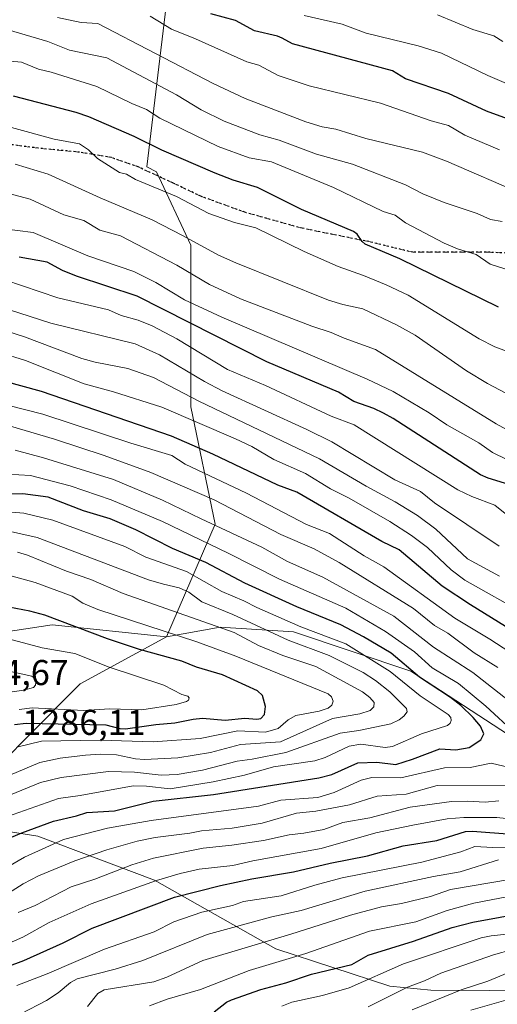
# Model space of a CAD drawing. Units: metres. Extents: x 668396 to 671869, y 4749002 to 4751400.
# Drawn here: x 670480 to 670613, y 4750278 to 4750552 of the extents above; entities that cross this region are included whole.
import ezdxf

# ---------------------------------------------------------------- set-up
doc = ezdxf.new("R2010")
doc.units = ezdxf.units.M
doc.header["$MEASUREMENT"] = 0
doc.linetypes.add('DGN Style 3', pattern=[2.307223, 1.648017, -0.659207])
doc.linetypes.add('DGN Style 5', pattern=[1.153612, 0.494405, -0.659207])
for name, color, linetype, lineweight in [('Arbolado forestal CxS', 92, 'Continuous', 0), ('Curva de nivel maestra', 30, 'Continuous', 30), ('Curva de nivel normal', 30, 'Continuous', 0), ('Matorral CxS', 135, 'Continuous', 0), ('Ruta', 7, 'DGN Style 5', 30), ('Rótulo de punto de cota en terreno', 7, 'Continuous', 0), ('Senda', 7, 'DGN Style 3', 0)]:
    doc.layers.add(name, color=color, linetype=linetype, lineweight=lineweight)
doc.styles.add('Style-Arial', font='txt')

# ---------------------------------------------------------------- blocks, each defined once
blk = doc.blocks.new('*U15')
at = {"layer": 'Arbolado forestal CxS', "color": 92, "linetype": 'Continuous', "lineweight": 0}
blk.add_polyline3d([(670523.5979, 4750579.5721, 1136.4415), (670515.4071, 4750511.2911, 1178.3854), (670518.1373, 4750509.9251, 1177.824), (670527.6907, 4750489.4403, 1185.0429), (670527.6905, 4750444.3749, 1216.6054), (670534.515, 4750411.5993, 1239.7033), (670520.8659, 4750380.1899, 1270.0149), (670489.0039, 4750383.5133, 1275.2711), (670453.2973, 4750378.1547, 1280.4705)], dxfattribs=at)

msp = doc.modelspace()

# ---------------------------------------------------------------- linework, layer by layer
at = {"layer": 'Arbolado forestal CxS', "color": 92, "linetype": 'Continuous', "lineweight": 0}
for points in [[(670616.4077, 4750352.8763, 1245.6267), (670589.1101, 4750370.6303, 1250.1831), (670556.3525, 4750381.5555, 1256.2739), (670535.8797, 4750382.9207, 1263.8062), (670520.8659, 4750380.1899, 1270.0149), (670534.515, 4750411.5993, 1239.7033), (670527.6905, 4750444.3749, 1216.6054), (670527.6907, 4750489.4403, 1185.0429), (670518.1373, 4750509.9251, 1177.824), (670515.4071, 4750511.2911, 1178.3854), (670523.5979, 4750579.5721, 1136.4415)], [(670523.5979, 4750579.5721, 1136.4415), (670515.4071, 4750511.2911, 1178.3854), (670518.1373, 4750509.9251, 1177.824), (670527.6907, 4750489.4403, 1185.0429), (670527.6905, 4750444.3749, 1216.6054), (670534.515, 4750411.5993, 1239.7033), (670520.8659, 4750380.1899, 1270.0149)], [(670523.5979, 4750579.5721, 1136.4415), (670515.4071, 4750511.2911, 1178.3854), (670518.1373, 4750509.9251, 1177.824), (670527.6907, 4750489.4403, 1185.0429), (670527.6905, 4750444.3749, 1216.6054), (670534.515, 4750411.5993, 1239.7033), (670520.8659, 4750380.1899, 1270.0149)], [(670520.8659, 4750380.1899, 1270.0149), (670489.0039, 4750383.5133, 1275.2711), (670453.2973, 4750378.1547, 1280.4705), (670426.5173, 4750362.0793, 1284.2797), (670381.8841, 4750347.7891, 1276.6309), (670371.8581, 4750340.2655, 1278.9549)], [(670520.8659, 4750380.1899, 1270.0149), (670489.0039, 4750383.5133, 1275.2711), (670453.2973, 4750378.1547, 1280.4705), (670426.5173, 4750362.0793, 1284.2797), (670381.8841, 4750347.7891, 1276.6309), (670371.8581, 4750340.2655, 1278.9549)], [(670453.2973, 4750378.1547, 1280.4705), (670489.0039, 4750383.5133, 1275.2711), (670520.8659, 4750380.1899, 1270.0149), (670496.8297, 4750367.0773, 1282.7387), (670480.7635, 4750351.0037, 1273.6293), (670458.8675, 4750328.7003, 1262.5143), (670484.9543, 4750324.6103, 1250.0834), (670517.5019, 4750312.3521, 1232.6395), (670551.4135, 4750293.1249, 1210.0861), (670583.3003, 4750282.7627, 1194.2403), (670594.7451, 4750281.6497, 1188.6315), (670660.1477, 4750281.2719, 1173.0892), (670684.3485, 4750275.8857, 1164.9733)], [(670747.7249, 4750331.3753, 1207.3733), (670733.7879, 4750337.8531, 1209.6369), (670702.3951, 4750344.6813, 1216.4871), (670679.1925, 4750352.8755, 1220.407), (670649.1647, 4750354.2419, 1233.2982), (670616.4077, 4750352.8763, 1245.6267), (670589.1101, 4750370.6303, 1250.1831), (670556.3525, 4750381.5555, 1256.2739), (670535.8797, 4750382.9207, 1263.8062), (670520.8659, 4750380.1899, 1270.0149)], [(670520.8659, 4750380.1899, 1270.0149), (670496.8297, 4750367.0773, 1282.7387), (670480.7635, 4750351.0037, 1273.6293), (670458.8675, 4750328.7003, 1262.5143), (670484.9543, 4750324.6103, 1250.0834), (670517.5019, 4750312.3521, 1232.6395), (670551.4135, 4750293.1249, 1210.0861), (670583.3003, 4750282.7627, 1194.2403), (670594.7451, 4750281.6497, 1188.6315), (670660.1477, 4750281.2719, 1173.0892), (670684.3485, 4750275.8857, 1164.9733), (670706.0523, 4750267.2907, 1155.804), (670722.0601, 4750257.3465, 1147.2113), (670734.3369, 4750241.6357, 1137.2959), (670736.9957, 4750232.7797, 1130.5374), (670751.6307, 4750230.4387, 1128.621), (670762.5005, 4750224.8707, 1124.6397)]]:
    msp.add_polyline3d(points, dxfattribs=at)
at = {"layer": 'Curva de nivel maestra', "color": 30, "linetype": 'Continuous', "lineweight": 30, "flags": 128}
for points, elevation in [([(670645.84, 4750513.8601), (670610.28, 4750526.8501), (670599.63, 4750531.7101), (670587.62, 4750535.8701), (670584.04, 4750538.0701), (670556.1, 4750545.5901), (670553.24, 4750547.2001), (670551.86, 4750547.7701), (670545.43, 4750549.2201), (670540.21, 4750552.0901), (670533.24, 4750553.9601)], 1150), ([(670613.62, 4750472.1301), (670586.09, 4750485.6101), (670576.42, 4750489.7401), (670575.5, 4750490.4801), (670574.17, 4750492.4801), (670573.1, 4750493.2201), (670558.62, 4750499.4001), (670546.33, 4750505.5701), (670539.47, 4750507.5901), (670534.5, 4750509.5201), (670519.61, 4750515.9101), (670511.84, 4750519.7501), (670499.21, 4750525.2301), (670495.71, 4750526.4201), (670478.2, 4750531.0001)], 1175), ([(670617.67, 4750422.3401), (670610.68, 4750424.4601), (670608.61, 4750425.4201), (670584.2, 4750441.1401), (670581.49, 4750442.6001), (670578.79, 4750443.9301), (670573.23, 4750445.8301), (670568.89, 4750448.4501), (670548.94, 4750456.9301), (670512.69, 4750475.1901), (670495.8, 4750480.7901), (670491.86, 4750482.4201), (670487.53, 4750484.7101), (670479.76, 4750486.1201)], 1200), ([(670619.45, 4750380.6501), (670605.78, 4750389.0801), (670597.92, 4750394.3701), (670585.87, 4750404.4201), (670581.07, 4750406.7801), (670557.33, 4750420.5101), (670552.01, 4750422.5101), (670533.85, 4750431.1801), (670522.31, 4750436.1501), (670485.95, 4750448.6601), (670475.43, 4750451.5301)], 1225), ([(670475.2, 4750323.2901), (670480.46, 4750325.5401), (670489.3, 4750328.7701), (670495.73, 4750330.2201), (670498.65, 4750331.2201), (670506.37, 4750331.6701), (670517.2, 4750334.3201), (670533.98, 4750336.2101), (670563.4, 4750340.8601), (670567.09, 4750341.8201), (670574.33, 4750345.0001), (670579.61, 4750345.2001), (670584.92, 4750344.6001), (670589.63, 4750346.0601), (670597.22, 4750348.9701), (670601.7, 4750348.7101), (670605.39, 4750349.3601), (670608.68, 4750351.5001), (670609.49, 4750353.1201), (670608.57, 4750355.2901), (670606.55, 4750357.7201), (670603.07, 4750361.0501), (670600.24, 4750363.2401), (670591.54, 4750368.9101), (670583.64, 4750375.5901), (670575.95, 4750380.2001), (670569.55, 4750383.5301), (670557.3, 4750388.5201), (670542.81, 4750395.2001), (670531.85, 4750400.9101), (670522.62, 4750404.8601), (670512.33, 4750410.0401), (670505.13, 4750413.0901), (670497.72, 4750415.3601), (670487.81, 4750419.1101), (670480.74, 4750420.1001), (670473.07, 4750419.9501)], 1250), ([(670478.42, 4750355.6901), (670481.71, 4750356.0801), (670503.94, 4750355.6401), (670507.83, 4750354.6301), (670509.41, 4750354.5201), (670517.88, 4750355.7801), (670523.24, 4750356.2401), (670528.36, 4750357.2601), (670530.95, 4750357.5001), (670537.27, 4750356.9801), (670542.75, 4750357.5401), (670546.16, 4750357.2301), (670547.28, 4750357.4401), (670548.31, 4750358.4801), (670548.55, 4750360.7301), (670547.74, 4750363.8001), (670546.33, 4750365.1501), (670536.57, 4750369.6201), (670529.26, 4750371.6901), (670525.16, 4750373.4201), (670513.35, 4750376.6501), (670504.44, 4750379.6101), (670486.91, 4750386.2701), (670482.71, 4750387.3601), (670470.95, 4750389.5901)], 1275), ([(670471.44, 4750286.3901), (670481.06, 4750289.9201), (670492.05, 4750294.8701), (670500.14, 4750298.9101), (670523.13, 4750307.6001), (670535.94, 4750310.8301), (670544.75, 4750312.6801), (670556.35, 4750314.6201), (670566.64, 4750317.0701), (670577.04, 4750319.0901), (670586.97, 4750321.8801), (670596.38, 4750323.3601), (670604.37, 4750325.8901), (670606.37, 4750326.0001), (670617.35, 4750325.1701)], 1225), ([(670534.21, 4750275.6301), (670537.63, 4750278.2401), (670539.07, 4750278.9701), (670547.24, 4750281.8001), (670554.19, 4750283.6501), (670561.42, 4750286.1101), (670572.62, 4750288.7501), (670577.22, 4750291.4101), (670589.84, 4750295.3101), (670600.66, 4750299.1201), (670606.47, 4750300.6001), (670621.67, 4750303.4101)], 1200)]:
    msp.add_lwpolyline(points, dxfattribs=dict(at, elevation=elevation))
at = {"layer": 'Curva de nivel normal', "color": 30, "linetype": 'Continuous', "lineweight": 0, "flags": 128}
for points, elevation in [([(670620.6, 4750503.6), (670599.05, 4750512.9), (670592.43, 4750515.43), (670576.55, 4750519.24), (670568.19, 4750521.82), (670564.33, 4750522.45), (670559.78, 4750523.83), (670542.83, 4750530.33), (670533.97, 4750534.52), (670501.74, 4750551.26), (670497.07, 4750551.6), (670490.44, 4750552.98)], 1160), ([(670613.87, 4750516), (670604.19, 4750520.14), (670599.64, 4750522.86), (670594.81, 4750524.13), (670580.62, 4750529.05), (670560.71, 4750533.87), (670552.06, 4750536.8), (670546.65, 4750539.7), (670543.34, 4750540.63), (670528.98, 4750547.03), (670522.25, 4750549.67), (670516.35, 4750553.29)], 1155), ([(670625.46, 4750530.45), (670610.66, 4750536.75), (670597.72, 4750542.96), (670591.21, 4750545.04), (670576.66, 4750548.57), (670569.96, 4750551.13), (670559.37, 4750553.51)], 1145), ([(670614.78, 4750546.26), (670612.3, 4750547.8), (670606.4, 4750549.65), (670596.58, 4750553.66)], 1140), ([(670614.68, 4750496.02), (670611.35, 4750496.65), (670607.62, 4750498.25), (670598.4, 4750501.31), (670592.48, 4750503.74), (670587.65, 4750506.24), (670572.88, 4750512.06), (670562.81, 4750514.87), (670552.39, 4750518.74), (670546.99, 4750520.26), (670537.04, 4750524.08), (670530.61, 4750527.18), (670523.68, 4750531.36), (670504.27, 4750541.75), (670493.8, 4750543.83), (670487.8, 4750546.29), (670476.68, 4750549.54)], 1165), ([(670619.44, 4750481.53), (670611.26, 4750484.12), (670607.34, 4750486.83), (670602.13, 4750488.46), (670598.43, 4750489.99), (670587.64, 4750495.64), (670584.72, 4750497.78), (670581.45, 4750498.87), (670567.51, 4750505.53), (670550.2, 4750512.68), (670544, 4750513.81), (670535.3, 4750516.94), (670519.01, 4750524.84), (670515.35, 4750527.29), (670511.18, 4750528.93), (670501.4, 4750533.71), (670488.69, 4750537.68), (670485.16, 4750538.51), (670480.4, 4750540.45), (670457.85, 4750542.48)], 1170), ([(670618.64, 4750458.81), (670612.58, 4750461.05), (670608.25, 4750463.3), (670588.4, 4750475.47), (670582.24, 4750478.39), (670575.88, 4750480.94), (670568.81, 4750483.54), (670559.3, 4750487.68), (670545.82, 4750494.26), (670539.88, 4750495.78), (670532.75, 4750498.3), (670523.72, 4750503.01), (670512.27, 4750507.79), (670509.69, 4750509.25), (670507.75, 4750509.72), (670501.62, 4750513.61), (670499.16, 4750516.05), (670496.59, 4750517.73), (670489.57, 4750518.99), (670477.62, 4750522.29)], 1180), ([(670617.47, 4750447.26), (670610.51, 4750450.83), (670604.63, 4750454.37), (670590.35, 4750464.31), (670585.1, 4750467.23), (670575.72, 4750471.67), (670570.15, 4750472.86), (670566.15, 4750474.13), (670540.29, 4750484.49), (670535.41, 4750486.68), (670525.38, 4750492.14), (670516.93, 4750496.49), (670502.35, 4750502.61), (670487.85, 4750509.23), (670478.65, 4750512)], 1185), ([(670630.76, 4750429.82), (670612.98, 4750439.57), (670579.3, 4750460.34), (670570.52, 4750463.49), (670566.92, 4750465.09), (670561.46, 4750466.82), (670541.6, 4750474.51), (670532.89, 4750478.47), (670523.81, 4750483.84), (670508.07, 4750492.09), (670502.3, 4750493.67), (670497.82, 4750496.32), (670492.25, 4750497.95), (670482.85, 4750502.26), (670470.85, 4750505.46)], 1190), ([(670623.75, 4750425.8), (670611.94, 4750431.58), (670608.13, 4750434.29), (670599.15, 4750439.35), (670594.25, 4750442.63), (670584.18, 4750448.62), (670576.9, 4750452.11), (670536.31, 4750469.35), (670525.91, 4750474.17), (670517.89, 4750479.02), (670511.75, 4750482.13), (670498.9, 4750486.51), (670483.7, 4750492.98), (670474.95, 4750494.12)], 1195), ([(670615.95, 4750414.26), (670612.55, 4750416.91), (670606.16, 4750419.3), (670602.24, 4750421.24), (670573.35, 4750439.32), (670566.84, 4750441.71), (670548.5, 4750450.31), (670537.95, 4750454.75), (670523.74, 4750463.34), (670516.88, 4750466.98), (670512.98, 4750468.54), (670508.25, 4750469.87), (670504.67, 4750471.45), (670490.52, 4750474.76), (670475.75, 4750479.74)], 1205), ([(670613.82, 4750405.47), (670595.76, 4750417.61), (670591.81, 4750420.73), (670584.7, 4750424), (670567.08, 4750434.55), (670560.13, 4750438.01), (670536.44, 4750448.8), (670531.5, 4750451.4), (670518.94, 4750458.9), (670512.19, 4750461.92), (670488.64, 4750467.68), (670470.87, 4750473.36)], 1210), ([(670613.93, 4750397.15), (670604.92, 4750401.96), (670596.09, 4750410.23), (670590.97, 4750414), (670584.74, 4750417.84), (670576.66, 4750422.18), (670563.58, 4750429.89), (670529.95, 4750445.94), (670517.3, 4750452.49), (670510.1, 4750455), (670500.94, 4750456.79), (670497.27, 4750457.84), (670481.28, 4750463.85), (670467.81, 4750468.14)], 1215), ([(670621.46, 4750386.29), (670604.25, 4750395.96), (670600.41, 4750398.88), (670593.81, 4750405.07), (670589.28, 4750408.45), (670583.24, 4750412.34), (670571.92, 4750418.89), (670566.72, 4750421.45), (670559.68, 4750425.76), (670550.89, 4750429.64), (670544.71, 4750433.32), (670540.15, 4750435.44), (670519.62, 4750444.22), (670506.09, 4750448.58), (670497.88, 4750450.74), (670481.51, 4750457.3), (670474.22, 4750459.5)], 1220), ([(670633.24, 4750365.23), (670611.18, 4750379.55), (670601.45, 4750385.36), (670581.62, 4750399.73), (670576.13, 4750402.79), (670566.41, 4750408.97), (670560.02, 4750411.56), (670543.27, 4750420.27), (670526.1, 4750428.39), (670522.43, 4750430.73), (670510.9, 4750434.26), (670486.39, 4750442.35), (670466.49, 4750447.33)], 1230), ([(670613.43, 4750371.62), (670606.84, 4750375.73), (670599.44, 4750381.18), (670595.77, 4750383.38), (670589.92, 4750388.09), (670569.1, 4750400.9), (670562.14, 4750404.73), (670552.79, 4750408.7), (670534.19, 4750418.41), (670516.51, 4750426.07), (670503.48, 4750430.82), (670489.66, 4750435.32), (670469.02, 4750441.34)], 1235), ([(670617.75, 4750361.38), (670606.41, 4750370.2), (670595.48, 4750377.29), (670584.34, 4750385.91), (670564.57, 4750396.82), (670554.73, 4750401.25), (670547.52, 4750405.18), (670530.61, 4750413.12), (670519.77, 4750418.36), (670506.08, 4750424.05), (670486.55, 4750430.14), (670478.66, 4750432.26)], 1240), ([(670618.35, 4750353.22), (670610.06, 4750360.86), (670602.44, 4750367.14), (670595.07, 4750371.5), (670590.19, 4750376.03), (670582.05, 4750381.69), (670571, 4750388.23), (670552.47, 4750396.24), (670538.12, 4750403.55), (670519.76, 4750412.38), (670505.45, 4750418.42), (670493.95, 4750422.28), (670482.93, 4750425.22), (670476.42, 4750425.59)], 1245), ([(670474.92, 4750329.56), (670490.75, 4750335.1), (670496.83, 4750335.89), (670511.58, 4750338.59), (670515.3, 4750338.57), (670521.94, 4750337.81), (670533.95, 4750339.71), (670542.72, 4750341.6), (670550.81, 4750343.96), (670562.31, 4750345.56), (670565.21, 4750346.5), (670571.87, 4750349.68), (670575.21, 4750350.24), (670581.97, 4750349.32), (670584, 4750349.6), (670592.08, 4750353.09), (670599.38, 4750355.5), (670600.13, 4750356.11), (670600.43, 4750356.89), (670600.27, 4750357.65), (670599.58, 4750358.48), (670591.72, 4750363.74), (670583.36, 4750370.53), (670570.95, 4750378.27), (670558.42, 4750383.01), (670546.14, 4750388.34), (670542.47, 4750390.26), (670536.38, 4750392.84), (670526.44, 4750398.45), (670515.16, 4750402.41), (670509.25, 4750405.37), (670489.17, 4750412.75), (670481.04, 4750414.72), (670477.69, 4750414.94)], 1255), ([(670475.24, 4750335.25), (670485.75, 4750339.54), (670491.5, 4750340.91), (670504.74, 4750342.63), (670511.96, 4750342.43), (670519.41, 4750341.63), (670523.87, 4750341.79), (670530.98, 4750342.98), (670540.64, 4750345.5), (670544.8, 4750346.06), (670554.19, 4750347.95), (670569.4, 4750353.36), (670574.6, 4750354.08), (670583.53, 4750355.96), (670585.85, 4750357.04), (670587.18, 4750358.06), (670588.09, 4750359.25), (670587.96, 4750360.16), (670583.3, 4750364.84), (670579.3, 4750368.01), (670575.84, 4750370.21), (670566.31, 4750374.95), (670554.85, 4750379.3), (670539.41, 4750386.41), (670530.75, 4750389.93), (670527.1, 4750392.63), (670524.44, 4750393.89), (670520.1, 4750394.84), (670515.86, 4750396.09), (670484.77, 4750407.87), (670475.68, 4750409.91)], 1260), ([(670471.09, 4750339.07), (670485.49, 4750345.15), (670491.16, 4750346.35), (670498.28, 4750347.22), (670502.54, 4750347.49), (670506.96, 4750347.25), (670512.2, 4750346.2), (670514.8, 4750345.99), (670524.02, 4750346.46), (670533.21, 4750347.93), (670541.57, 4750350.16), (670552.77, 4750350.89), (670567.29, 4750357.45), (670574.89, 4750358.67), (670577.8, 4750359.65), (670578.82, 4750360.65), (670578.9, 4750361.84), (670577.7, 4750363.28), (670575.64, 4750364.87), (670562.58, 4750371.91), (670553.41, 4750374.99), (670546.63, 4750377.81), (670539.77, 4750381.37), (670508.83, 4750392.26), (670499.81, 4750396.19), (670492.96, 4750398.5), (670482.09, 4750402.97), (670479.3, 4750403.77)], 1265), ([(670479.07, 4750349.4), (670485.96, 4750351.07), (670496.75, 4750351.24), (670502.47, 4750351.39), (670517.13, 4750350.86), (670530.27, 4750351.81), (670540.86, 4750353.95), (670548.59, 4750353.57), (670552.04, 4750354.58), (670554.92, 4750357.05), (670557.04, 4750358.26), (670563.57, 4750359.41), (670566.08, 4750360.33), (670567.1, 4750361.11), (670567.45, 4750362.23), (670567, 4750363.45), (670566, 4750364.33), (670540.23, 4750374.76), (670529.37, 4750378.83), (670501.71, 4750387.83), (670497.57, 4750389.58), (670494.59, 4750391.58), (670484.19, 4750395.32), (670477.14, 4750397.34)], 1270), ([(670479.75, 4750359.92), (670483.39, 4750360.36), (670497.77, 4750359.65), (670505.04, 4750360.06), (670514.02, 4750359.86), (670523.6, 4750361.34), (670526.52, 4750362.17), (670527.01, 4750362.52), (670527.19, 4750363.15), (670526.82, 4750363.67), (670525.15, 4750364.08), (670520.2, 4750366.71), (670504.86, 4750371.71), (670495.31, 4750375.57), (670486.16, 4750377.08), (670475.38, 4750380)], 1280), ([(670464.08, 4750371.57), (670461.16, 4750371.37), (670459.54, 4750370.52), (670459.17, 4750369.57), (670460.07, 4750367.08), (670461.56, 4750365.7), (670467.46, 4750366.45), (670472.73, 4750365.16), (670477.11, 4750364.78), (670481.05, 4750365.27), (670483.74, 4750366.1), (670484.33, 4750366.71), (670484.46, 4750368.32), (670483.31, 4750369.18), (670475.69, 4750370.88), (670464.08, 4750371.57)], 1285), ([(670467.82, 4750311.01), (670481.27, 4750318.72), (670492.18, 4750323.7), (670504.4, 4750326.85), (670516.64, 4750328.98), (670546.6, 4750332.97), (670552.82, 4750334.63), (670563.16, 4750335.33), (670567.69, 4750336.77), (670575.24, 4750340.17), (670578.24, 4750340.99), (670586.3, 4750340.86), (670598.52, 4750343.62), (670605.66, 4750343.74), (670611.59, 4750344.98), (670618.67, 4750343.25)], 1245), ([(670474.7, 4750307.41), (670480.9, 4750311.33), (670485.18, 4750313.48), (670495.33, 4750317.69), (670504.2, 4750320.82), (670512.67, 4750323.16), (670517.73, 4750324.21), (670527.45, 4750325.42), (670530.66, 4750326.12), (670539.28, 4750326.83), (670547.63, 4750328.23), (670557.22, 4750330.96), (670562.64, 4750331.53), (670571.96, 4750333.32), (670579.69, 4750335.71), (670587.81, 4750336.27), (670596.52, 4750338.76), (670621.84, 4750338.77)], 1240), ([(670479.47, 4750303.33), (670484.24, 4750305.28), (670494.23, 4750310.44), (670500.9, 4750312.62), (670511.18, 4750316.59), (670517.29, 4750318.47), (670531.14, 4750321.21), (670539.16, 4750322.03), (670547.99, 4750323.36), (670555.16, 4750324.95), (670559.29, 4750325.38), (670564.88, 4750326.44), (670570.17, 4750328.42), (670577.68, 4750329.73), (670588.94, 4750332.63), (670600.53, 4750334.3), (670604.92, 4750334.38), (670609.86, 4750334.08), (670613.7, 4750334.44)], 1235), ([(670476.16, 4750294.37), (670480.76, 4750296.43), (670488.12, 4750300.46), (670499.88, 4750305.68), (670518.07, 4750312.26), (670524.7, 4750314.19), (670530.04, 4750315.37), (670539.4, 4750316.44), (670545.05, 4750317.75), (670564.06, 4750321.17), (670579.31, 4750325.48), (670589.66, 4750327.63), (670599.24, 4750329.44), (670603.9, 4750329.81), (670613.12, 4750329.81), (670620.95, 4750328.95)], 1230), ([(670479.13, 4750282.91), (670487.62, 4750286.17), (670503.62, 4750293.1), (670517.48, 4750297.94), (670522.92, 4750300.66), (670530.79, 4750303.35), (670539.34, 4750305.25), (670542.41, 4750306.34), (670552.96, 4750307.97), (670562.34, 4750310.95), (670569.91, 4750312.96), (670592.22, 4750317.37), (670603.08, 4750320.23), (670606.98, 4750321.71), (670612.04, 4750321.4), (670619.2, 4750321.56)], 1220), ([(670480.2, 4750275.03), (670487.43, 4750278.76), (670490.64, 4750280.84), (670494.1, 4750283.77), (670495.91, 4750284.78), (670506.54, 4750287.49), (670514.27, 4750289.88), (670532.27, 4750297.18), (670550.31, 4750302.07), (670558.54, 4750303.88), (670576.37, 4750309.26), (670595.46, 4750313.36), (670602.91, 4750314.61), (670613.64, 4750318.02)], 1215), ([(670498.81, 4750277.06), (670501.69, 4750280.73), (670503.47, 4750281.74), (670517.38, 4750283.97), (670521, 4750285.23), (670531.07, 4750289.9), (670555.63, 4750297.23), (670572.32, 4750302.51), (670580.97, 4750304.83), (670586.48, 4750305.81), (670594.59, 4750307.79), (670600.2, 4750309.68), (670617.2, 4750312.61)], 1210), ([(670516.15, 4750277.22), (670521.12, 4750279.14), (670530.36, 4750281.84), (670543.95, 4750287.12), (670559.84, 4750291.88), (670577.61, 4750298.08), (670590.49, 4750300.73), (670599.31, 4750303.86), (670606.68, 4750305.9), (670621.24, 4750308.69)], 1205), ([(670553.06, 4750277.19), (670555.86, 4750278.29), (670564.45, 4750280.14), (670571.87, 4750282.3), (670587.1, 4750288.94), (670608.77, 4750296.21), (670611.56, 4750296.79), (670619.39, 4750297.62)], 1195), ([(670577.19, 4750277.02), (670588.18, 4750282.48), (670592.91, 4750284.25), (670597.49, 4750286.4), (670612.24, 4750291.53), (670622.86, 4750294.44)], 1190), ([(670589.54, 4750276.1), (670603.19, 4750281.71), (670610.67, 4750284.13), (670617.33, 4750286.96)], 1185), ([(670605.9, 4750276.01), (670615.63, 4750278.84)], 1180)]:
    msp.add_lwpolyline(points, dxfattribs=dict(at, elevation=elevation))
at = {"layer": 'Matorral CxS', "color": 135, "linetype": 'Continuous', "lineweight": 0}
for points in [[(670684.3485, 4750275.8857, 1164.9733), (670660.1477, 4750281.2719, 1173.0892), (670594.7451, 4750281.6497, 1188.6315), (670583.3003, 4750282.7627, 1194.2403), (670551.4135, 4750293.1249, 1210.0861), (670517.5019, 4750312.3521, 1232.6395), (670484.9543, 4750324.6103, 1250.0834), (670458.8675, 4750328.7003, 1262.5143), (670480.7635, 4750351.0037, 1273.6293), (670496.8297, 4750367.0773, 1282.7387), (670520.8659, 4750380.1899, 1270.0149), (670535.8797, 4750382.9207, 1263.8062), (670556.3525, 4750381.5555, 1256.2739), (670589.1101, 4750370.6303, 1250.1831), (670616.4077, 4750352.8763, 1245.6267), (670649.1647, 4750354.2419, 1233.2982), (670679.1925, 4750352.8755, 1220.407), (670702.3951, 4750344.6813, 1216.4871), (670733.7879, 4750337.8531, 1209.6369), (670747.7249, 4750331.3753, 1207.3733), (670789.5752, 4750307.4111, 1189.9106), (670823.4909, 4750291.3449, 1175.1123), (670855.6215, 4750277.0649, 1162.8145)], [(670747.7249, 4750331.3753, 1207.3733), (670733.7879, 4750337.8531, 1209.6369), (670702.3951, 4750344.6813, 1216.4871), (670679.1925, 4750352.8755, 1220.407), (670649.1647, 4750354.2419, 1233.2982), (670616.4077, 4750352.8763, 1245.6267), (670589.1101, 4750370.6303, 1250.1831), (670556.3525, 4750381.5555, 1256.2739), (670535.8797, 4750382.9207, 1263.8062), (670520.8659, 4750380.1899, 1270.0149)], [(670520.8659, 4750380.1899, 1270.0149), (670496.8297, 4750367.0773, 1282.7387), (670480.7635, 4750351.0037, 1273.6293), (670458.8675, 4750328.7003, 1262.5143), (670484.9543, 4750324.6103, 1250.0834), (670517.5019, 4750312.3521, 1232.6395), (670551.4135, 4750293.1249, 1210.0861), (670583.3003, 4750282.7627, 1194.2403), (670594.7451, 4750281.6497, 1188.6315), (670660.1477, 4750281.2719, 1173.0892), (670684.3485, 4750275.8857, 1164.9733), (670706.0523, 4750267.2907, 1155.804), (670722.0601, 4750257.3465, 1147.2113), (670734.3369, 4750241.6357, 1137.2959), (670736.9957, 4750232.7797, 1130.5374), (670751.6307, 4750230.4387, 1128.621), (670762.5005, 4750224.8707, 1124.6397)]]:
    msp.add_polyline3d(points, dxfattribs=at)
at = {"layer": 'Ruta', "color": 7, "linetype": 'DGN Style 5', "lineweight": 30}
msp.add_polyline3d([(670619.1131, 4750487.0783, 1187.3891), (670611.2925, 4750487.4507, 1189.6883), (670589.6927, 4750487.4507, 1194.6126), (670577.4031, 4750490.4301, 1196.2406), (670558.7825, 4750494.1541, 1195.6947), (670542.7689, 4750498.6231, 1198.5601), (670530.4793, 4750503.0921, 1196.4089), (670522.6587, 4750506.8161, 1197.3306), (670512.9761, 4750511.2851, 1195.4595), (670505.5279, 4750513.8919, 1195.7436), (670496.5899, 4750515.3815, 1199.2567), (670485.0453, 4750516.4989, 1203.0538), (670476.4797, 4750517.6161, 1200.3904)], dxfattribs=at)
at = {"layer": 'Senda', "color": 7, "linetype": 'DGN Style 3', "lineweight": 0}
msp.add_polyline3d([(670619.1131, 4750487.0783, 1187.3891), (670611.2925, 4750487.4507, 1189.6883), (670589.6927, 4750487.4507, 1194.6126), (670577.4031, 4750490.4301, 1196.2406), (670558.7825, 4750494.1541, 1195.6947), (670542.7689, 4750498.6231, 1198.5601), (670530.4793, 4750503.0921, 1196.4089), (670522.6587, 4750506.8161, 1197.3306), (670512.9761, 4750511.2851, 1195.4595), (670505.5279, 4750513.8919, 1195.7436), (670496.5899, 4750515.3815, 1199.2567), (670485.0453, 4750516.4989, 1203.0538), (670476.4797, 4750517.6161, 1200.3904)], dxfattribs=at)

# ---------------------------------------------------------------- block references
at = {"layer": 'Arbolado forestal CxS', "color": 92, "linetype": 'Continuous', "lineweight": 0}
msp.add_blockref('*U15', (0, 0), dxfattribs=at)

# ---------------------------------------------------------------- texts
at = {"layer": 'Rótulo de punto de cota en terreno', "color": 7, "linetype": 'Continuous', "lineweight": 0, "style": 'Style-Arial'}
for s, p in [('1284,67', (670459.1478, 4750366.7278)), ('1286,11', (670480.6297, 4750352.8371))]:
    msp.add_text(s, height=7, dxfattribs=at).set_placement(p)

doc.saveas('drawing.dxf')
